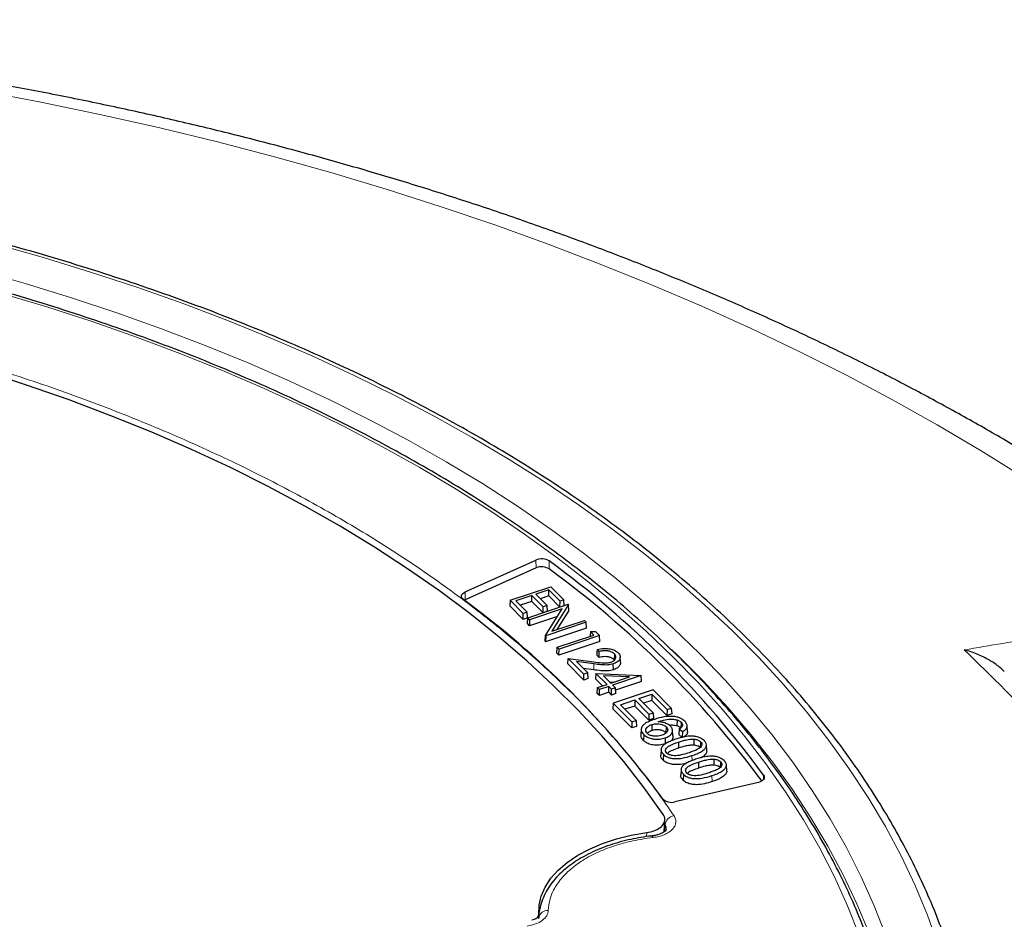
# Model space of a CAD drawing. Units: millimetres. Extents: x 0 to 420, y 0 to 297.
# Drawn here: x 343 to 373, y 218 to 245 of the extents above; entities that cross this region are included whole.
import ezdxf

# ---------------------------------------------------------------- set-up
doc = ezdxf.new("R2010")
doc.units = ezdxf.units.MM

msp = doc.modelspace()

# ---------------------------------------------------------------- linework, layer by layer
at = {"color": 7, "linetype": 'Continuous', "lineweight": 25}
for p, q in [((356.8687, 227.6023), (359.0076, 228.567)), ((359.0138, 228.3292), (356.8749, 227.3645)), ((358.2287, 227.3534), (359.4529, 227.7614)), ((359.3956, 227.6668), (359.002, 227.5356)), ((359.3928, 227.486), (359.3956, 227.6668)), ((359.7344, 227.328), (359.3956, 227.6668)), ((359.4529, 227.7614), (359.8483, 227.366)), ((356.8749, 227.3645), (356.8471, 227.3501)), ((358.2287, 227.3534), (358.2185, 227.18)), ((358.6241, 226.958), (358.2287, 227.3534)), ((358.888, 227.4977), (358.3992, 227.3348)), ((358.3992, 227.3348), (358.7381, 226.996)), ((358.8853, 227.3168), (358.5342, 227.1998)), ((358.8853, 227.3168), (358.888, 227.4977)), ((359.2241, 226.978), (358.8853, 227.3168)), ((359.2269, 227.1589), (358.888, 227.4977)), ((359.002, 227.5356), (359.3408, 227.1969)), ((359.3928, 227.486), (359.1369, 227.4007)), ((359.7317, 227.1472), (359.3928, 227.486)), ((359.7317, 227.1472), (359.7344, 227.328)), ((359.8483, 227.366), (359.7344, 227.328)), ((359.8586, 227.1895), (359.8483, 227.366)), ((358.6214, 226.7771), (358.2185, 227.18)), ((358.7381, 226.996), (358.6241, 226.958)), ((358.7483, 226.8194), (358.7381, 226.996)), ((358.7598, 226.8223), (359.984, 227.2303)), ((359.7993, 227.0933), (358.8164, 226.7657)), ((359.2241, 226.978), (359.2269, 227.1589)), ((359.351, 227.0203), (359.2241, 226.978)), ((359.3408, 227.1969), (359.2269, 227.1589)), ((359.2927, 226.2895), (359.7993, 227.0933)), ((359.351, 227.0203), (359.3408, 227.1969)), ((359.992, 227.2224), (359.4843, 226.4167)), ((360.0002, 227.0478), (359.634, 226.4666)), ((359.8586, 227.1895), (359.7317, 227.1472)), ((359.984, 227.2303), (359.992, 227.2224)), ((360.0002, 227.0478), (359.992, 227.2224)), ((358.6214, 226.7771), (358.6241, 226.958)), ((358.7483, 226.8194), (358.6214, 226.7771)), ((358.7496, 226.6489), (358.7598, 226.8223)), ((358.8164, 226.7657), (358.7598, 226.8223)), ((359.6557, 226.8655), (358.8137, 226.5848)), ((358.8164, 226.7657), (358.8137, 226.5848)), ((359.4843, 226.4167), (360.4694, 226.7451)), ((360.4694, 226.7451), (360.526, 226.6884)), ((358.8137, 226.5848), (358.7496, 226.6489)), ((360.5362, 226.5119), (359.299, 226.0995)), ((360.526, 226.6884), (359.3018, 226.2804)), ((360.5362, 226.5119), (360.526, 226.6884)), ((360.6512, 226.4114), (360.6401, 226.2648)), ((360.6512, 226.4114), (360.8028, 226.4117)), ((360.7584, 226.3042), (360.6512, 226.4114)), ((360.8028, 226.4117), (360.9289, 226.2856)), ((359.2845, 226.1141), (359.2927, 226.2895)), ((359.2845, 226.1141), (359.299, 226.0995)), ((359.3018, 226.2804), (359.2927, 226.2895)), ((359.3018, 226.2804), (359.299, 226.0995)), ((359.6481, 225.9341), (360.7584, 226.3042)), ((360.9392, 226.109), (359.702, 225.6966)), ((360.9289, 226.2856), (359.7047, 225.8775)), ((360.9392, 226.109), (360.9289, 226.2856)), ((359.6379, 225.7607), (359.6481, 225.9341)), ((359.7047, 225.8775), (359.6481, 225.9341)), ((359.702, 225.6966), (359.7047, 225.8775)), ((360.9187, 225.8055), (360.8619, 225.8623)), ((359.702, 225.6966), (359.6379, 225.7607)), ((359.9675, 225.4311), (359.9827, 225.5996)), ((360.4556, 225.1267), (359.9827, 225.5996)), ((359.9827, 225.5996), (360.7548, 225.4956)), ((360.9156, 225.625), (360.8515, 225.6891)), ((361.3732, 225.7318), (361.3667, 225.5546)), ((361.5601, 225.4745), (361.5526, 225.6494)), ((360.4529, 224.9458), (359.9675, 225.4311)), ((360.7582, 225.4311), (360.2323, 225.5019)), ((360.2323, 225.5019), (360.5696, 225.1647)), ((360.7565, 225.2519), (360.4397, 225.2946)), ((361.3449, 225.2553), (361.3411, 225.434)), ((360.4529, 224.9458), (360.4556, 225.1267)), ((360.5798, 224.9881), (360.4529, 224.9458)), ((360.5696, 225.1647), (360.4556, 225.1267)), ((360.5798, 224.9881), (360.5696, 225.1647)), ((360.8161, 225.1469), (360.8025, 224.9769)), ((361.0138, 224.7656), (360.8025, 224.9769)), ((360.8161, 225.1469), (362.1713, 225.0856)), ((361.1516, 224.8115), (360.8161, 225.1469)), ((361.0417, 225.0732), (361.2655, 224.8495)), ((361.8302, 225.0377), (361.0417, 225.0732)), ((361.2655, 224.8495), (361.8302, 225.0377)), ((362.1786, 225.0783), (361.3221, 224.7928)), ((362.1713, 225.0856), (362.1786, 225.0783)), ((362.1888, 224.9018), (362.1786, 225.0783)), ((360.8558, 224.5429), (360.8661, 224.7163)), ((360.8661, 224.7163), (361.1516, 224.8115)), ((360.9227, 224.6597), (360.8661, 224.7163)), ((360.9199, 224.4788), (360.9227, 224.6597)), ((361.2082, 224.7549), (360.9227, 224.6597)), ((361.2054, 224.574), (361.2082, 224.7549)), ((361.2906, 224.6725), (361.2082, 224.7549)), ((361.2295, 224.8854), (361.3563, 224.8797)), ((361.2879, 224.4916), (361.2906, 224.6725)), ((361.4045, 224.7104), (361.2906, 224.6725)), ((361.3221, 224.7928), (361.4045, 224.7104)), ((362.5422, 224.6486), (361.339, 224.2476)), ((361.4147, 224.5339), (361.4045, 224.7104)), ((362.1888, 224.9018), (361.4085, 224.6417)), ((363.0905, 224.1006), (362.5422, 224.6486)), ((360.9199, 224.4788), (360.8558, 224.5429)), ((361.2054, 224.574), (360.9199, 224.4788)), ((361.2879, 224.4916), (361.2054, 224.574)), ((361.4147, 224.5339), (361.2879, 224.4916)), ((361.555, 224.198), (361.9905, 224.3433)), ((361.9905, 224.3433), (361.9864, 224.1595)), ((361.9905, 224.3433), (362.4185, 223.9154)), ((362.1145, 224.3846), (362.5083, 224.5158)), ((362.5425, 223.9567), (362.1145, 224.3846)), ((362.5042, 224.332), (362.2514, 224.2477)), ((362.5083, 224.5158), (362.5042, 224.332)), ((362.9613, 223.8751), (362.5042, 224.332)), ((362.5083, 224.5158), (362.9655, 224.059)), ((361.339, 224.2476), (361.3237, 224.075)), ((361.9012, 223.4977), (361.3237, 224.075)), ((361.339, 224.2476), (361.9053, 223.6815)), ((362.0301, 223.7231), (361.555, 224.198)), ((361.9864, 224.1595), (361.6919, 224.0612)), ((362.4144, 223.7316), (361.9864, 224.1595)), ((362.9655, 224.059), (362.9613, 223.8751)), ((362.9655, 224.059), (363.0905, 224.1006)), ((363.0905, 224.1006), (363.1058, 223.9233)), ((361.9053, 223.6815), (362.0301, 223.7231)), ((362.0301, 223.7231), (362.0455, 223.5457)), ((362.4185, 223.9154), (362.4144, 223.7316)), ((362.5578, 223.7793), (362.4144, 223.7316)), ((362.4185, 223.9154), (362.5425, 223.9567)), ((362.5425, 223.9567), (362.5578, 223.7793)), ((363.1058, 223.9233), (362.9613, 223.8751)), ((363.2635, 223.7398), (363.2584, 223.5591)), ((361.9053, 223.6815), (361.9012, 223.4977)), ((362.0455, 223.5457), (361.9012, 223.4977)), ((362.1843, 223.4631), (362.1731, 223.2885)), ((362.5022, 223.5998), (362.5079, 223.4193)), ((362.9359, 223.5315), (362.9262, 223.3533)), ((363.1425, 223.2565), (363.1313, 223.4311)), ((363.331, 223.4718), (363.3165, 223.2975)), ((363.331, 223.4718), (363.4251, 223.3917)), ((363.3879, 223.671), (363.3782, 223.4927)), ((363.5803, 223.3955), (363.5691, 223.5702)), ((362.26, 223.2993), (362.2503, 223.121)), ((362.9046, 223.1987), (362.9102, 223.0181)), ((363.4227, 223.2072), (363.3165, 223.2975)), ((363.4251, 223.3917), (363.4227, 223.2072)), ((363.775, 223.1613), (363.7736, 222.9799)), ((362.7826, 222.8547), (362.7714, 222.68)), ((363.306, 223.0718), (363.3116, 222.8912)), ((363.9753, 223.0828), (363.9656, 222.9045)), ((364.161, 222.8124), (364.1498, 222.9871)), ((362.8523, 222.7071), (362.8426, 222.5289)), ((364.3794, 222.557), (364.378, 222.3756)), ((363.387, 222.2503), (363.3758, 222.0757)), ((363.9104, 222.4675), (363.916, 222.2869)), ((364.5797, 222.4785), (364.57, 222.3002)), ((364.7654, 222.208), (364.7542, 222.3828)), ((363.4567, 222.1027), (363.447, 221.9245)), ((365.7189, 221.8565), (363.2022, 221.2696)), ((362.8783, 220.3659), (362.8993, 220.7238)), ((359.0906, 217.8689), (359.085, 217.7435)), ((359.0948, 217.7978), (359.0934, 217.765)), ((359.0949, 217.8001), (359.0938, 217.7663))]:
    msp.add_line(p, q, dxfattribs=at)
at = {"color": 8, "linetype": 'Continuous', "lineweight": 18}
for p, q in [((359.0138, 228.3292), (359.0076, 228.567)), ((359.4019, 228.301), (359.4098, 228.5378)), ((356.8749, 227.3645), (356.8687, 227.6023)), ((360.7565, 225.2519), (360.7582, 225.4311)), ((363.7129, 222.6649), (363.7176, 222.5147)), ((364.3173, 222.0606), (364.3229, 221.88)), ((365.8709, 221.9399), (365.8761, 222.0722)), ((362.8924, 220.3786), (362.9038, 220.5698)), ((362.5401, 220.191), (362.2971, 220.1581)), ((362.342, 220.2192), (362.3482, 220.3391))]:
    msp.add_line(p, q, dxfattribs=at)
at = {"color": 8, "linetype": 'Continuous', "lineweight": 18, "flags": 128}
for points in [[(373.7198, 231.066), (372.437, 231.8657), (371.1179, 232.6454), (369.7633, 233.4046), (368.3743, 234.1427), (366.9518, 234.8593), (365.4968, 235.5538), (364.0104, 236.2258), (362.4935, 236.8747), (360.9473, 237.5001), (359.3729, 238.1016), (357.7714, 238.6788), (356.1439, 239.2311), (354.4915, 239.7583), (352.8154, 240.26), (351.1168, 240.7357), (349.397, 241.1853), (347.657, 241.6083), (345.8982, 242.0045), (344.1218, 242.3736), (342.329, 242.7153)], [(371.1467, 216.9374), (370.8212, 217.8449), (370.4464, 218.746), (370.0229, 219.6398), (369.5509, 220.5255), (369.0309, 221.4022), (368.4635, 222.2691), (367.8492, 223.1252), (367.1886, 223.9698), (366.4824, 224.802), (365.7312, 225.621), (364.9359, 226.4259), (364.0972, 227.2161), (363.2159, 227.9906), (362.2928, 228.7488), (361.329, 229.4898), (360.3254, 230.213), (359.2828, 230.9177), (358.2025, 231.6031), (357.0854, 232.2686), (355.9326, 232.9135), (354.7453, 233.5372), (353.5247, 234.139), (352.2719, 234.7184), (350.9882, 235.2748), (349.6749, 235.8076), (348.3332, 236.3164), (346.9645, 236.8006), (345.5702, 237.2597), (344.1515, 237.6934), (342.71, 238.101)], [(342.1765, 237.3172), (343.596, 236.9135), (344.9924, 236.484), (346.3645, 236.029), (347.7107, 235.549), (349.0297, 235.0444), (350.3202, 234.5159), (351.5809, 233.9638), (352.8104, 233.3889), (354.0076, 232.7916), (355.1712, 232.1726), (356.3001, 231.5325), (357.393, 230.872), (358.4489, 230.1917), (359.4667, 229.4923), (360.4454, 228.7746), (361.384, 228.0392), (362.2815, 227.2869), (363.137, 226.5184), (363.9496, 225.7347), (364.7186, 224.9363), (365.4431, 224.1243), (366.1224, 223.2993), (366.7558, 222.4622), (367.3427, 221.6139), (367.8825, 220.7553), (368.3746, 219.8871), (368.8185, 219.0104), (369.2137, 218.1259), (369.56, 217.2346)], [(368.7611, 217.2455), (368.4126, 218.1271), (368.0152, 219.0017), (367.5696, 219.8686), (367.076, 220.7268), (366.535, 221.5754), (365.9472, 222.4136), (365.3131, 223.2405), (364.6335, 224.0552), (363.909, 224.8569), (363.1403, 225.6448), (362.3283, 226.4181), (361.4738, 227.1759), (360.5776, 227.9176), (359.6408, 228.6423), (358.6641, 229.3493), (357.6487, 230.0378), (356.5956, 230.7072), (355.5059, 231.3568), (354.3807, 231.9859), (353.2211, 232.5938), (352.0284, 233.18), (350.8038, 233.7438), (349.5484, 234.2846), (348.2637, 234.802), (346.9509, 235.2953), (345.6114, 235.764), (344.2466, 236.2078), (342.8578, 236.626)], [(370.0074, 213.8731), (369.8631, 214.6258), (369.6444, 215.5244), (369.3763, 216.4185), (369.0589, 217.3072), (368.6925, 218.1897), (368.2776, 219.0649), (367.8146, 219.9321), (367.3039, 220.7903), (366.7461, 221.6386), (366.1416, 222.4763), (365.4913, 223.3024), (364.7956, 224.1161), (364.0553, 224.9166), (363.2712, 225.703), (363.1002, 225.8671)], [(362.5401, 220.191), (362.5294, 220.2175), (362.519, 220.2346), (362.5094, 220.2414), (362.5033, 220.2399)]]:
    msp.add_lwpolyline(points, dxfattribs=at)
at = {"color": 7, "linetype": 'Continuous', "lineweight": 25, "flags": 128}
for points in [[(362.8495, 220.8907), (362.2768, 221.6942), (361.6579, 222.4863), (360.9934, 223.266), (360.2841, 224.0324), (359.5309, 224.7847), (358.7344, 225.5221), (357.8957, 226.2436), (357.0157, 226.9485), (356.0953, 227.6361), (355.1356, 228.3055), (354.1377, 228.956), (353.1026, 229.5869), (352.0316, 230.1974), (350.9258, 230.787), (349.7865, 231.3548), (348.6149, 231.9003), (347.4123, 232.4229), (346.1802, 232.922), (344.9198, 233.397), (343.6326, 233.8474), (342.32, 234.2728)], [(356.8183, 227.3716), (356.7888, 227.3989), (356.7689, 227.429), (356.7596, 227.4608), (356.7612, 227.493), (356.7735, 227.5244), (356.7962, 227.5538), (356.8283, 227.5801), (356.8687, 227.6023)], [(360.8515, 225.6891), (360.8567, 225.7757), (360.8619, 225.8623)], [(360.9156, 225.625), (360.9172, 225.7153), (360.9187, 225.8055)], [(365.8761, 222.0722), (365.8923, 222.0411), (365.8976, 222.0088), (365.8918, 221.9765), (365.8752, 221.9455), (365.8484, 221.917), (365.8124, 221.892), (365.7687, 221.8716), (365.7189, 221.8565)], [(359.0906, 217.8689), (359.0998, 218.1491), (359.1646, 218.4268), (359.284, 218.6985), (359.4567, 218.9604), (359.6801, 219.2091), (359.9515, 219.4415), (360.2673, 219.6544), (360.6232, 219.8449), (361.0146, 220.0107), (361.4363, 220.1495), (361.8828, 220.2594), (362.3482, 220.3391)]]:
    msp.add_lwpolyline(points, dxfattribs=at)
at = {"color": 7, "linetype": 'Continuous', "lineweight": 25}
for centre, radius, start, end in [((359.181, 228.1712), 0.4322, 58.03775, 113.6495), ((341.8524, 204.5122), 29.7573, 36.16473, 53.84148), ((359.1811, 227.9472), 0.4171, 58.03775, 113.6495), ((341.8215, 204.2495), 29.7917, 36.32802, 53.83527), ((340.4393, 204.9782), 27.7442, 36.1888, 53.81741), ((363.0935, 221.6314), 0.3778, 225.97808, 286.72235)]:
    msp.add_arc(centre, radius, start, end, dxfattribs=at)
at = {"color": 8, "linetype": 'Continuous', "lineweight": 18}
for centre, radius, start, end in [((363.2345, 220.5273), 0.3335, 101.15308, 172.68732), ((359.3546, 217.7269), 0.2637, 84.61489, 171.42128)]:
    msp.add_arc(centre, radius, start, end, dxfattribs=at)
at = {"color": 7, "linetype": 'Continuous', "lineweight": 25}
for points, knots in [([(381.8055, 226.1267), (381.783, 226.146), (381.3981, 226.4744), (380.6269, 227.0997), (379.477, 227.9944), (378.2893, 228.8689), (377.0671, 229.7243), (375.8108, 230.5596), (374.5214, 231.3746), (373.1997, 232.1687), (371.8468, 232.9416), (370.4637, 233.6927), (369.0511, 234.4218), (367.6101, 235.1285), (366.1417, 235.8125), (364.6467, 236.4735), (363.1262, 237.1112), (361.581, 237.7252), (360.0121, 238.3155), (358.4206, 238.8816), (356.8072, 239.4234), (355.1731, 239.9407), (353.5192, 240.4331), (351.8464, 240.9006), (350.1559, 241.3429), (348.4484, 241.7599), (346.7251, 242.1513), (344.987, 242.517), (343.235, 242.8568), (341.4702, 243.1707), (339.6935, 243.4584), (337.9062, 243.7199), (336.109, 243.955), (334.3032, 244.1636), (332.4897, 244.3457), (330.6695, 244.5011), (328.8438, 244.6299), (327.0136, 244.7318), (325.1799, 244.807), (323.3437, 244.8554), (321.5062, 244.8769), (319.6684, 244.8716), (317.8313, 244.8394), (315.9961, 244.7803), (314.1637, 244.6944), (312.3353, 244.5818), (310.5118, 244.4424), (308.6943, 244.2764), (306.8839, 244.0838), (305.0816, 243.8646), (303.2885, 243.619), (301.5055, 243.3472), (299.7337, 243.0491), (297.9741, 242.725), (296.2278, 242.3749), (294.4957, 241.999), (292.7788, 241.5975), (291.0782, 241.1706), (289.3948, 240.7183), (287.7296, 240.2409), (286.0835, 239.7387), (284.4576, 239.2117), (282.8528, 238.6602), (281.2701, 238.0845), (279.7103, 237.4847), (278.1745, 236.8611), (276.6636, 236.214), (275.1785, 235.5436), (273.7201, 234.8502), (272.2893, 234.1341), (270.8872, 233.3955), (269.5145, 232.6348), (268.1722, 231.8524), (266.8613, 231.0485), (265.5826, 230.2236), (264.3371, 229.378), (263.1254, 228.5124), (261.9501, 227.6264), (260.9417, 226.8311), (260.3396, 226.3237), (260.104, 226.1252)], [0, 0, 0, 0, 0.00081272, 0.01386058, 0.02691597, 0.03998366, 0.05306077, 0.06614475, 0.0792333, 0.0923244, 0.1054161, 0.11850667, 0.1315949, 0.14467981, 0.15776059, 0.17083662, 0.1839074, 0.19697258, 0.2100319, 0.22308522, 0.23613247, 0.24917366, 0.26220888, 0.27523823, 0.28826189, 0.30128007, 0.31429299, 0.32730094, 0.34030418, 0.35330303, 0.3662978, 0.37928881, 0.39227642, 0.40526095, 0.41824278, 0.43122225, 0.44419972, 0.45717556, 0.47015013, 0.48312381, 0.49609696, 0.50906995, 0.52204313, 0.53501677, 0.54799125, 0.56096693, 0.57394418, 0.58692339, 0.59990491, 0.61288912, 0.62587638, 0.63886706, 0.6518615, 0.66486007, 0.67786311, 0.69087095, 0.70388391, 0.71690231, 0.72992643, 0.74295654, 0.75599288, 0.76903565, 0.78208504, 0.79514115, 0.80820404, 0.82127373, 0.83435012, 0.84743306, 0.86052226, 0.87361734, 0.88671776, 0.89982283, 0.91293168, 0.92604326, 0.93915627, 0.95226865, 0.96537851, 0.9784837, 0.99158176, 1, 1, 1, 1]), ([(371.905, 215.2747), (371.8864, 215.3575), (371.8018, 215.7332), (371.6063, 216.3979), (371.3177, 217.2676), (370.9815, 218.1317), (370.6022, 218.9898), (370.1789, 219.8411), (369.7124, 220.6847), (369.2029, 221.5199), (368.6509, 222.3461), (368.0569, 223.1624), (367.4214, 223.968), (366.7449, 224.7623), (366.0281, 225.5445), (365.2717, 226.314), (364.4762, 227.07), (363.6425, 227.8118), (362.7712, 228.5389), (361.8632, 229.2505), (360.9193, 229.9461), (359.9403, 230.625), (358.927, 231.2867), (357.8805, 231.9305), (356.8017, 232.5559), (355.6914, 233.1624), (354.5507, 233.7494), (353.3806, 234.3165), (352.1821, 234.8632), (350.9563, 235.3889), (349.7043, 235.8933), (348.4271, 236.3759), (347.1259, 236.8363), (345.8018, 237.2742), (344.456, 237.689), (343.0896, 238.0806), (341.7039, 238.4485), (340.3001, 238.7924), (338.8793, 239.1121), (337.4429, 239.4073), (335.9921, 239.6777), (334.5281, 239.923), (333.0523, 240.1432), (331.5659, 240.3379), (330.0703, 240.5071), (328.5667, 240.6505), (327.0564, 240.7681), (325.5408, 240.8598), (324.0212, 240.9254), (322.4989, 240.9649), (320.9752, 240.9784), (319.4516, 240.9657), (317.9292, 240.9269), (316.4095, 240.862), (314.8938, 240.7711), (313.3833, 240.6543), (311.8795, 240.5116), (310.3836, 240.3432), (308.897, 240.1492), (307.4209, 239.9297), (305.9566, 239.6851), (304.5054, 239.4155), (303.0686, 239.121), (301.6474, 238.802), (300.2431, 238.4588), (298.8568, 238.0916), (297.4899, 237.7007), (296.1435, 237.2865), (294.8188, 236.8494), (293.5169, 236.3896), (292.239, 235.9076), (290.9863, 235.4039), (289.7597, 234.8787), (288.5604, 234.3327), (287.3893, 233.7662), (286.248, 233.1795), (285.3363, 232.6834), (284.8086, 232.3813), (284.6426, 232.2863)], [0, 0, 0, 0, 0.0037651, 0.0170701, 0.0303814, 0.0436998, 0.0570256, 0.0703591, 0.0837003, 0.0970488, 0.1104043, 0.1237662, 0.1371339, 0.1505068, 0.1638842, 0.1772655, 0.1906499, 0.2040369, 0.2174261, 0.2308168, 0.2442086, 0.2576013, 0.2709944, 0.2843878, 0.2977811, 0.3111741, 0.3245668, 0.337959, 0.3513506, 0.3647415, 0.3781318, 0.3915215, 0.4049104, 0.4182986, 0.4316861, 0.445073, 0.4584592, 0.4718448, 0.4852299, 0.4986143, 0.5119983, 0.5253818, 0.5387649, 0.5521476, 0.5655299, 0.578912, 0.5922939, 0.6056755, 0.619057, 0.6324384, 0.6458197, 0.659201, 0.6725824, 0.6859638, 0.6993453, 0.712727, 0.7261089, 0.7394911, 0.7528736, 0.7662564, 0.7796397, 0.7930234, 0.8064075, 0.8197923, 0.8331775, 0.8465635, 0.85995, 0.8733373, 0.8867252, 0.900114, 0.9135035, 0.9268937, 0.9402848, 0.9536766, 0.9670692, 0.9804625, 0.9938565, 1, 1, 1, 1]), ([(369.444, 215.8168), (369.4061, 215.9545), (369.2897, 216.377), (369.047, 217.0791), (368.7187, 217.9227), (368.344, 218.7598), (367.9263, 219.5901), (367.4652, 220.4127), (366.9612, 221.2269), (366.4149, 222.0318), (365.8266, 222.8267), (365.197, 223.6108), (364.5266, 224.3835), (363.8161, 225.144), (363.0661, 225.8915), (362.2774, 226.6254), (361.4506, 227.345), (360.5865, 228.0496), (359.686, 228.7386), (358.75, 229.4114), (357.7792, 230.0673), (356.7746, 230.7057), (355.7371, 231.326), (354.6677, 231.9278), (353.5674, 232.5103), (352.4372, 233.0733), (351.2781, 233.616), (350.0912, 234.138), (348.8777, 234.639), (347.6385, 235.1183), (346.375, 235.5756), (345.0881, 236.0104), (343.7792, 236.4225), (342.4493, 236.8113), (341.0998, 237.1767), (339.7318, 237.5181), (338.3466, 237.8354), (336.9455, 238.1282), (335.5298, 238.3963), (334.1007, 238.6394), (332.6596, 238.8574), (331.2078, 239.0499), (329.7466, 239.217), (328.2774, 239.3583), (326.8014, 239.4738), (325.3201, 239.5633), (323.8348, 239.6269), (322.3469, 239.6644), (320.8577, 239.6758), (319.3686, 239.661), (317.8809, 239.6202), (316.3961, 239.5533), (314.9154, 239.4604), (313.4402, 239.3416), (311.9719, 239.197), (310.5119, 239.0267), (309.0614, 238.8308), (307.6218, 238.6096), (306.1944, 238.3633), (304.7805, 238.092), (303.3814, 237.7961), (301.9984, 237.4757), (300.6327, 237.1312), (299.2857, 236.7628), (297.9585, 236.371), (296.6523, 235.956), (295.3684, 235.5182), (294.1079, 235.0581), (292.8719, 234.576), (291.6617, 234.0723), (290.4784, 233.5476), (289.3229, 233.0022), (288.1964, 232.4368), (287.1, 231.8517), (286.0345, 231.2474), (285.0011, 230.6247), (284.0007, 229.9839), (283.0341, 229.3257), (282.1024, 228.6507), (281.2063, 227.9595), (280.3468, 227.2527), (279.5246, 226.5309), (278.7404, 225.7948), (277.9952, 225.0452), (277.2895, 224.2826), (276.624, 223.5078), (275.9993, 222.7216), (275.4161, 221.9246), (274.8749, 221.1177), (274.3762, 220.3015), (273.9205, 219.4769), (273.5084, 218.6447), (273.1391, 217.8057), (272.8175, 216.9603), (272.6007, 216.3274), (272.5053, 215.9751), (272.4871, 215.9079)], [0, 0, 0, 0, 0.00519432, 0.01593363, 0.02667784, 0.03742725, 0.04818199, 0.05894201, 0.06970711, 0.08047698, 0.09125124, 0.10202944, 0.11281112, 0.12359578, 0.13438298, 0.14517227, 0.15596324, 0.16675552, 0.1775488, 0.18834277, 0.19913721, 0.20993189, 0.22072662, 0.23152124, 0.24231564, 0.25310974, 0.26390346, 0.27469677, 0.28548963, 0.29628202, 0.30707393, 0.31786536, 0.32865631, 0.33944679, 0.35023682, 0.36102643, 0.37181562, 0.38260444, 0.39339289, 0.40418103, 0.41496886, 0.42575643, 0.43654377, 0.44733091, 0.45811787, 0.4689047, 0.47969143, 0.49047809, 0.50126471, 0.51205132, 0.52283797, 0.53362466, 0.54441144, 0.55519834, 0.56598539, 0.57677263, 0.58756009, 0.5983478, 0.60913579, 0.6199241, 0.63071277, 0.64150181, 0.65229126, 0.66308115, 0.6738715, 0.68466234, 0.69545369, 0.70624556, 0.71703796, 0.72783091, 0.73862439, 0.74941841, 0.76021293, 0.77100792, 0.78180334, 0.79259912, 0.80339516, 0.81419137, 0.82498756, 0.83578353, 0.84657907, 0.85737393, 0.86816781, 0.87896037, 0.88975123, 0.90053997, 0.91132614, 0.92210925, 0.93288881, 0.94366434, 0.95443539, 0.96520154, 0.97596249, 0.98671804, 0.99746814, 1, 1, 1, 1]), ([(360.8619, 225.8623), (360.9248, 225.8774), (361.0362, 225.9042), (361.2109, 225.8951), (361.3546, 225.8598), (361.4441, 225.81), (361.4804, 225.7758), (361.4904, 225.7665)], [0, 0, 0, 0, 0.2795607, 0.4951504, 0.7106234, 0.920638, 1, 1, 1, 1]), ([(361.3732, 225.7318), (361.348, 225.7525), (361.3024, 225.7901), (361.2, 225.8224), (361.0949, 225.8331), (360.9985, 225.8248), (360.9424, 225.8112), (360.9187, 225.8055)], [0, 0, 0, 0, 0.2489901, 0.450145, 0.6510704, 0.8529499, 1, 1, 1, 1]), ([(373.1377, 225.1986), (373.0805, 225.2538), (372.9423, 225.3868), (372.6652, 225.5673), (372.3206, 225.738), (372.0626, 225.8229), (371.9317, 225.8565), (371.9308, 225.8568)], [0, 0, 0, 0, 0.1730744, 0.4172127, 0.707502, 0.9979328, 1, 1, 1, 1]), ([(361.3667, 225.5546), (361.3414, 225.5754), (361.2962, 225.6125), (361.1949, 225.6437), (361.0923, 225.6537), (360.9965, 225.645), (360.9403, 225.6311), (360.9156, 225.625)], [0, 0, 0, 0, 0.2511744, 0.4487806, 0.6461491, 0.8450766, 1, 1, 1, 1]), ([(361.2745, 225.4873), (361.3016, 225.4983), (361.356, 225.5205), (361.4028, 225.5716), (361.4244, 225.6292), (361.4136, 225.6853), (361.385, 225.7181), (361.3732, 225.7318)], [0, 0, 0, 0, 0.20391008, 0.40937261, 0.60465565, 0.83580478, 1, 1, 1, 1]), ([(361.4904, 225.7665), (361.5162, 225.7343), (361.5608, 225.6789), (361.5497, 225.5912), (361.4985, 225.5161), (361.4211, 225.4631), (361.3595, 225.4407), (361.3411, 225.434)], [0, 0, 0, 0, 0.2734093, 0.4721467, 0.6700365, 0.901718, 1, 1, 1, 1]), ([(360.7548, 225.4956), (360.8369, 225.4844), (360.9615, 225.4673), (361.1417, 225.4553), (361.2288, 225.4763), (361.2745, 225.4873)], [0, 0, 0, 0, 0.4777607, 0.7252547, 1, 1, 1, 1]), ([(361.3449, 225.2553), (361.2902, 225.2415), (361.1685, 225.2108), (360.9626, 225.2259), (360.8245, 225.2433), (360.7565, 225.2519)], [0, 0, 0, 0, 0.2922573, 0.6509365, 1, 1, 1, 1]), ([(361.3411, 225.434), (361.2874, 225.4205), (361.1677, 225.3902), (360.9636, 225.4051), (360.8264, 225.4224), (360.7582, 225.4311)], [0, 0, 0, 0, 0.2899205, 0.646643, 1, 1, 1, 1]), ([(361.556, 225.4747), (361.5561, 225.4549), (361.5565, 225.4093), (361.5034, 225.3384), (361.4259, 225.2848), (361.3634, 225.262), (361.3449, 225.2553)], [0, 0, 0, 0, 0.2230749, 0.5153281, 0.8567524, 1, 1, 1, 1]), ([(362.5801, 223.7567), (362.5254, 223.7371), (362.4163, 223.698), (362.2826, 223.626), (362.1979, 223.5395), (362.1754, 223.4474), (362.2014, 223.3647), (362.2429, 223.3184), (362.26, 223.2993)], [0, 0, 0, 0, 0.1991381, 0.3966698, 0.5588592, 0.7212915, 0.885109, 1, 1, 1, 1]), ([(363.1703, 223.8448), (363.1137, 223.8477), (362.9641, 223.8553), (362.7629, 223.8137), (362.6308, 223.7725), (362.5801, 223.7567)], [0, 0, 0, 0, 0.272196, 0.7207195, 1, 1, 1, 1]), ([(362.692, 223.6834), (362.7278, 223.6949), (362.8296, 223.7275), (362.9855, 223.7628), (363.1502, 223.7651), (363.2297, 223.7474), (363.2635, 223.7398)], [0, 0, 0, 0, 0.2037459, 0.579269, 0.8209649, 1, 1, 1, 1]), ([(363.4978, 223.6998), (363.4631, 223.7293), (363.4063, 223.7773), (363.288, 223.8253), (363.2104, 223.8381), (363.1703, 223.8448)], [0, 0, 0, 0, 0.432595, 0.7064132, 1, 1, 1, 1]), ([(363.2635, 223.7398), (363.2795, 223.7347), (363.3091, 223.7251), (363.3524, 223.7021), (363.3745, 223.6828), (363.3879, 223.671)], [0, 0, 0, 0, 0.3127339, 0.5826091, 1, 1, 1, 1]), ([(362.3624, 223.3356), (362.3454, 223.3584), (362.3148, 223.3998), (362.3196, 223.4662), (362.3628, 223.527), (362.4289, 223.5723), (362.4837, 223.5929), (362.5022, 223.5998)], [0, 0, 0, 0, 0.24002198, 0.43547241, 0.63123187, 0.8755903, 1, 1, 1, 1]), ([(362.5022, 223.5998), (362.5404, 223.6103), (362.6083, 223.6288), (362.7177, 223.6266), (362.8132, 223.6069), (362.8889, 223.5731), (362.9222, 223.5436), (362.9359, 223.5315)], [0, 0, 0, 0, 0.2493717, 0.44294324, 0.63591846, 0.85073982, 1, 1, 1, 1]), ([(362.9262, 223.3533), (362.9005, 223.3739), (362.8518, 223.4131), (362.7413, 223.4426), (362.6346, 223.4481), (362.5576, 223.4347), (362.519, 223.4227), (362.5079, 223.4193)], [0, 0, 0, 0, 0.2685427, 0.5114769, 0.7277033, 0.9216701, 1, 1, 1, 1]), ([(363.068, 223.5503), (363.0343, 223.5772), (362.9729, 223.6262), (362.8365, 223.6723), (362.7409, 223.6797), (362.692, 223.6834)], [0, 0, 0, 0, 0.3731739, 0.6793295, 1, 1, 1, 1]), ([(362.9359, 223.5315), (362.9527, 223.5112), (362.984, 223.4732), (362.9829, 223.4108), (362.9512, 223.3556), (362.8889, 223.3111), (362.8354, 223.2911), (362.8094, 223.2814)], [0, 0, 0, 0, 0.2284583, 0.426126, 0.623438, 0.8168447, 1, 1, 1, 1]), ([(362.9046, 223.1987), (362.9467, 223.2152), (363.0262, 223.2463), (363.1028, 223.3164), (363.1367, 223.3953), (363.1294, 223.4778), (363.0877, 223.5271), (363.068, 223.5503)], [0, 0, 0, 0, 0.215009, 0.4062597, 0.59696, 0.8103509, 1, 1, 1, 1]), ([(363.2584, 223.5591), (363.2148, 223.5685), (363.1402, 223.5846), (363.0615, 223.5793), (363.0288, 223.5771)], [0, 0, 0, 0, 0.5839809, 1, 1, 1, 1]), ([(363.3782, 223.4927), (363.3682, 223.5018), (363.3499, 223.5183), (363.3103, 223.5417), (363.2778, 223.5526), (363.2584, 223.5591)], [0, 0, 0, 0, 0.3315357, 0.6030451, 1, 1, 1, 1]), ([(363.4198, 223.5496), (363.4154, 223.5422), (363.4016, 223.5192), (363.3677, 223.4938), (363.3395, 223.4769), (363.331, 223.4718)], [0, 0, 0, 0, 0.2490483, 0.7738255, 1, 1, 1, 1]), ([(363.3879, 223.671), (363.4027, 223.6529), (363.4258, 223.6246), (363.4304, 223.5821), (363.4233, 223.5604), (363.4198, 223.5496)], [0, 0, 0, 0, 0.4730516, 0.7383117, 1, 1, 1, 1]), ([(363.4251, 223.3917), (363.4595, 223.4108), (363.5231, 223.4461), (363.5688, 223.5171), (363.5727, 223.5892), (363.5428, 223.6511), (363.5102, 223.6865), (363.4978, 223.6998)], [0, 0, 0, 0, 0.2393546, 0.4434952, 0.6473074, 0.8665829, 1, 1, 1, 1]), ([(362.2503, 223.121), (362.2206, 223.1546), (362.1736, 223.2078), (362.1778, 223.2668), (362.1793, 223.2885)], [0, 0, 0, 0, 0.6316814, 1, 1, 1, 1]), ([(362.26, 223.2993), (362.2992, 223.2675), (362.3663, 223.213), (362.5133, 223.1676), (362.6664, 223.1547), (362.8023, 223.1681), (362.8791, 223.1911), (362.9046, 223.1987)], [0, 0, 0, 0, 0.2685521, 0.4600696, 0.6519496, 0.8845329, 1, 1, 1, 1]), ([(362.8094, 223.2814), (362.7603, 223.268), (362.6796, 223.246), (362.5543, 223.2506), (362.4561, 223.2732), (362.3939, 223.3062), (362.3688, 223.3296), (362.3624, 223.3356)], [0, 0, 0, 0, 0.3138308, 0.5166832, 0.7193856, 0.9279477, 1, 1, 1, 1]), ([(362.5079, 223.4193), (362.4708, 223.4046), (362.4118, 223.3813), (362.3791, 223.345), (362.367, 223.3315)], [0, 0, 0, 0, 0.62755275, 1, 1, 1, 1]), ([(363.2197, 223.1582), (363.1733, 223.142), (363.0804, 223.1094), (362.9359, 223.0421), (362.8417, 222.9753), (362.8089, 222.9267), (362.8042, 222.9197)], [0, 0, 0, 0, 0.272729, 0.5460741, 0.9343814, 1, 1, 1, 1]), ([(363.1339, 223.2564), (363.1361, 223.2363), (363.1417, 223.1869), (363.1081, 223.1284), (363.0641, 223.1005), (363.0543, 223.0944)], [0, 0, 0, 0, 0.349017, 0.8557861, 1, 1, 1, 1]), ([(364.0811, 223.1166), (364.0436, 223.1479), (363.9801, 223.201), (363.8379, 223.2424), (363.6798, 223.2562), (363.4624, 223.2337), (363.3108, 223.1866), (363.2197, 223.1582)], [0, 0, 0, 0, 0.1989313, 0.33682501, 0.47418365, 0.68428429, 1, 1, 1, 1]), ([(363.306, 223.0718), (363.3462, 223.0848), (363.4278, 223.1111), (363.5696, 223.1462), (363.6897, 223.165), (363.7631, 223.1618), (363.775, 223.1613)], [0, 0, 0, 0, 0.2757265, 0.5591256, 0.9288415, 1, 1, 1, 1]), ([(363.576, 223.3956), (363.577, 223.3775), (363.5795, 223.3341), (363.5322, 223.2707), (363.4697, 223.2293), (363.4304, 223.2108), (363.4227, 223.2072)], [0, 0, 0, 0, 0.2487175, 0.5958546, 0.9212363, 1, 1, 1, 1]), ([(363.775, 223.1613), (363.8132, 223.1558), (363.8803, 223.1462), (363.9432, 223.112), (363.9671, 223.0902), (363.9753, 223.0828)], [0, 0, 0, 0, 0.4644393, 0.8163617, 1, 1, 1, 1]), ([(362.9102, 223.0181), (362.8505, 223.0029), (362.7326, 222.9728), (362.544, 222.9786), (362.3932, 223.0211), (362.3017, 223.0733), (362.2633, 223.109), (362.2503, 223.121)], [0, 0, 0, 0, 0.2544246, 0.5023475, 0.7137752, 0.9031102, 1, 1, 1, 1]), ([(362.8042, 222.9197), (362.7927, 222.8902), (362.7705, 222.8328), (362.8045, 222.7593), (362.8398, 222.7208), (362.8523, 222.7071)], [0, 0, 0, 0, 0.4060475, 0.7890592, 1, 1, 1, 1]), ([(362.9563, 222.7417), (362.9415, 222.7609), (362.9122, 222.7991), (362.9229, 222.8604), (362.9669, 222.9232), (363.0962, 222.998), (363.222, 223.0423), (363.306, 223.0718)], [0, 0, 0, 0, 0.1433384, 0.2844718, 0.411278, 0.6070488, 1, 1, 1, 1]), ([(363.3116, 222.8912), (363.2486, 222.8684), (363.1356, 222.8275), (363.0125, 222.7736), (362.9797, 222.7355), (362.9734, 222.7282)], [0, 0, 0, 0, 0.5049878, 0.9055041, 1, 1, 1, 1]), ([(363.7736, 222.9799), (363.7291, 222.9793), (363.6368, 222.9781), (363.481, 222.9442), (363.3755, 222.9112), (363.3116, 222.8912)], [0, 0, 0, 0, 0.2690656, 0.557568, 1, 1, 1, 1]), ([(363.9753, 223.0828), (363.9898, 223.0644), (364.0195, 223.0266), (364.0108, 222.9651), (363.9682, 222.9024), (363.8753, 222.8475), (363.7568, 222.7964), (363.6697, 222.7663), (363.6266, 222.7514)], [0, 0, 0, 0, 0.1375711, 0.2821993, 0.40995, 0.5962704, 0.8001866, 1, 1, 1, 1]), ([(363.7129, 222.6649), (363.7654, 222.6831), (363.8699, 222.7193), (364.0054, 222.7866), (364.1034, 222.8633), (364.1548, 222.9462), (364.149, 223.028), (364.1124, 223.0837), (364.0861, 223.1114), (364.0811, 223.1166)], [0, 0, 0, 0, 0.18719, 0.3732297, 0.5440293, 0.6877796, 0.8321486, 0.9686757, 1, 1, 1, 1]), ([(363.9656, 222.9045), (363.9548, 222.9142), (363.9289, 222.9373), (363.8689, 222.9651), (363.8108, 222.9763), (363.7787, 222.9794), (363.7736, 222.9799)], [0, 0, 0, 0, 0.2485723, 0.5933564, 0.9351668, 1, 1, 1, 1]), ([(362.8426, 222.5289), (362.8277, 222.5458), (362.7896, 222.5894), (362.7622, 222.6432), (362.7728, 222.6763), (362.774, 222.6798)], [0, 0, 0, 0, 0.3635531, 0.9329495, 1, 1, 1, 1]), ([(362.8523, 222.7071), (362.8885, 222.6765), (362.9498, 222.6247), (363.0867, 222.5829), (363.2401, 222.5674), (363.4612, 222.5871), (363.6166, 222.6352), (363.7129, 222.6649)], [0, 0, 0, 0, 0.19380102, 0.32818447, 0.46196412, 0.66671601, 1, 1, 1, 1]), ([(363.6266, 222.7514), (363.5644, 222.7319), (363.4381, 222.6922), (363.2659, 222.6557), (363.1245, 222.6646), (363.0322, 222.6883), (362.9802, 222.7191), (362.9597, 222.7385), (362.9563, 222.7417)], [0, 0, 0, 0, 0.2841658, 0.5774687, 0.7101666, 0.8427613, 0.9740199, 1, 1, 1, 1]), ([(363.8241, 222.5539), (363.7777, 222.5376), (363.6848, 222.505), (363.5403, 222.4378), (363.4461, 222.3709), (363.4133, 222.3224), (363.4086, 222.3153)], [0, 0, 0, 0, 0.272729, 0.5460741, 0.9343814, 1, 1, 1, 1]), ([(364.6855, 222.5123), (364.648, 222.5436), (364.5845, 222.5967), (364.4423, 222.638), (364.2842, 222.6519), (364.0668, 222.6294), (363.9151, 222.5822), (363.8241, 222.5539)], [0, 0, 0, 0, 0.1989313, 0.336825, 0.4741837, 0.6842843, 1, 1, 1, 1]), ([(363.9104, 222.4675), (363.9506, 222.4805), (364.0322, 222.5067), (364.174, 222.5419), (364.2941, 222.5607), (364.3675, 222.5575), (364.3794, 222.557)], [0, 0, 0, 0, 0.2757265, 0.5591256, 0.9288415, 1, 1, 1, 1]), ([(364.1554, 222.8122), (364.1574, 222.8011), (364.1642, 222.7632), (364.1138, 222.689), (364.049, 222.6241), (363.9844, 222.5976), (363.9761, 222.5942)], [0, 0, 0, 0, 0.13279152, 0.45292974, 0.92967146, 1, 1, 1, 1]), ([(364.3794, 222.557), (364.4176, 222.5515), (364.4847, 222.5419), (364.5476, 222.5077), (364.5715, 222.4859), (364.5797, 222.4785)], [0, 0, 0, 0, 0.46443926, 0.81636166, 1, 1, 1, 1]), ([(363.5538, 222.4382), (363.5331, 222.4321), (363.4364, 222.4037), (363.2758, 222.3851), (363.0901, 222.399), (362.9496, 222.4429), (362.878, 222.4947), (362.846, 222.5256), (362.8426, 222.5289)], [0, 0, 0, 0, 0.08610893, 0.40100489, 0.58485528, 0.76971256, 0.97542418, 1, 1, 1, 1]), ([(363.4086, 222.3153), (363.3971, 222.2858), (363.3749, 222.2285), (363.4089, 222.155), (363.4442, 222.1164), (363.4567, 222.1027)], [0, 0, 0, 0, 0.4060475, 0.7890592, 1, 1, 1, 1]), ([(363.5607, 222.1374), (363.5459, 222.1566), (363.5166, 222.1948), (363.5273, 222.256), (363.5712, 222.3189), (363.7006, 222.3937), (363.8264, 222.438), (363.9104, 222.4675)], [0, 0, 0, 0, 0.1433384, 0.2844718, 0.411278, 0.6070488, 1, 1, 1, 1]), ([(363.916, 222.2869), (363.853, 222.2641), (363.74, 222.2231), (363.6169, 222.1693), (363.5841, 222.1311), (363.5778, 222.1238)], [0, 0, 0, 0, 0.5049878, 0.9055041, 1, 1, 1, 1]), ([(364.378, 222.3756), (364.3335, 222.375), (364.2412, 222.3737), (364.0854, 222.3398), (363.9799, 222.3069), (363.916, 222.2869)], [0, 0, 0, 0, 0.26906563, 0.55756801, 1, 1, 1, 1]), ([(364.5797, 222.4785), (364.5942, 222.46), (364.6239, 222.4223), (364.6152, 222.3608), (364.5726, 222.2981), (364.4797, 222.2432), (364.3612, 222.1921), (364.2741, 222.162), (364.231, 222.147)], [0, 0, 0, 0, 0.1375711, 0.2821993, 0.40995, 0.5962704, 0.8001866, 1, 1, 1, 1]), ([(364.3173, 222.0606), (364.3698, 222.0788), (364.4743, 222.1149), (364.6098, 222.1823), (364.7078, 222.2589), (364.7592, 222.3419), (364.7534, 222.4237), (364.7168, 222.4794), (364.6905, 222.5071), (364.6855, 222.5123)], [0, 0, 0, 0, 0.18718996, 0.37322966, 0.54402926, 0.68777961, 0.83214864, 0.96867573, 1, 1, 1, 1]), ([(364.57, 222.3002), (364.5592, 222.3099), (364.5333, 222.333), (364.4733, 222.3608), (364.4152, 222.372), (364.3831, 222.3751), (364.378, 222.3756)], [0, 0, 0, 0, 0.24857234, 0.59335635, 0.93516677, 1, 1, 1, 1]), ([(363.447, 221.9245), (363.4321, 221.9415), (363.394, 221.9851), (363.3666, 222.0389), (363.3772, 222.0719), (363.3784, 222.0754)], [0, 0, 0, 0, 0.3635531, 0.9329495, 1, 1, 1, 1]), ([(363.4567, 222.1027), (363.4929, 222.0721), (363.5542, 222.0203), (363.6911, 221.9786), (363.8445, 221.9631), (364.0656, 221.9827), (364.221, 222.0308), (364.3173, 222.0606)], [0, 0, 0, 0, 0.193801, 0.3281845, 0.4619641, 0.666716, 1, 1, 1, 1]), ([(364.231, 222.147), (364.1688, 222.1275), (364.0425, 222.0879), (363.8703, 222.0514), (363.7289, 222.0602), (363.6366, 222.084), (363.5846, 222.1148), (363.5641, 222.1342), (363.5607, 222.1374)], [0, 0, 0, 0, 0.2841658, 0.5774687, 0.7101666, 0.8427613, 0.9740199, 1, 1, 1, 1]), ([(364.7598, 222.2079), (364.7617, 222.1968), (364.7685, 222.159), (364.7201, 222.0835), (364.5838, 221.9732), (364.4237, 221.916), (364.3229, 221.88)], [0, 0, 0, 0, 0.0763696, 0.2604839, 0.5346622, 1, 1, 1, 1]), ([(364.3229, 221.88), (364.2487, 221.8569), (364.0995, 221.8103), (363.8807, 221.7802), (363.6944, 221.7948), (363.554, 221.8385), (363.4824, 221.8904), (363.4504, 221.9212), (363.447, 221.9245)], [0, 0, 0, 0, 0.2542844, 0.5112328, 0.6612508, 0.8120904, 0.9799467, 1, 1, 1, 1]), ([(362.3482, 220.3391), (362.4246, 220.3541), (362.5773, 220.3842), (362.7575, 220.4817), (362.8729, 220.6047), (362.917, 220.7488), (362.8726, 220.8422), (362.8495, 220.8907)], [0, 0, 0, 0, 0.1970205, 0.3940485, 0.590906, 0.7876613, 1, 1, 1, 1]), ([(362.5077, 220.24), (362.4714, 220.2362), (362.3338, 220.2217), (362.0928, 220.1822), (361.7833, 220.1197), (361.4705, 220.0383), (361.1613, 219.9393), (360.8611, 219.8226), (360.5742, 219.6887), (360.3043, 219.5382), (360.0546, 219.3718), (359.8279, 219.1901), (359.6266, 218.994), (359.4532, 218.7841), (359.3103, 218.5611), (359.1991, 218.3259), (359.1278, 218.0792), (359.0937, 217.902), (359.0965, 217.8083), (359.0967, 217.8003)], [0, 0, 0, 0, 0.0197449, 0.0748061, 0.133597, 0.1946292, 0.2573152, 0.3211995, 0.3859777, 0.4514454, 0.5174707, 0.5839625, 0.6508538, 0.7181257, 0.7858081, 0.8540248, 0.9230639, 0.993449, 1, 1, 1, 1]), ([(362.942, 220.4388), (362.9395, 220.4308), (362.9342, 220.4134), (362.8777, 220.3573), (362.7679, 220.3011), (362.6352, 220.2606), (362.551, 220.248), (362.5073, 220.2415)], [0, 0, 0, 0, 0.19339854, 0.41937308, 0.68522273, 0.83652146, 1, 1, 1, 1]), ([(358.8791, 217.7034), (358.9094, 217.7099), (358.9698, 217.723), (359.0392, 217.7633), (359.0849, 217.8133), (359.0887, 217.8504), (359.0906, 217.8689)], [0, 0, 0, 0, 0.2504002, 0.5008056, 0.751102, 1, 1, 1, 1])]:
    msp.add_open_spline(points, degree=3, knots=knots, dxfattribs=at)
at = {"color": 8, "linetype": 'Continuous', "lineweight": 18}
for points, knots in [([(333.9415, 236.4486), (334.7414, 236.3023), (336.3411, 236.0095), (338.6976, 235.4701), (341.0166, 234.8568), (343.2951, 234.1595), (345.5113, 233.3855), (347.6607, 232.5334), (349.7263, 231.6094), (351.7002, 230.6157), (353.5715, 229.5579), (355.3296, 228.4418), (356.9701, 227.2719), (358.4811, 226.0574), (359.8645, 224.8009), (361.106, 223.5146), (362.223, 222.2009), (362.8543, 221.3033), (363.17, 220.8545)], [0, 0, 0, 0, 0.0610798, 0.1221605, 0.1844408, 0.2467229, 0.3098303, 0.3729396, 0.4364689, 0.5, 0.5635293, 0.6270604, 0.6901679, 0.7532771, 0.8155574, 0.8778395, 0.9389193, 1, 1, 1, 1]), ([(371.9308, 225.8568), (372.7078, 225.9879), (374.3813, 226.2704), (376.9278, 226.5888), (378.6806, 226.7219), (379.5577, 226.7885)], [0, 0, 0, 0, 0.3022134, 0.6508483, 1, 1, 1, 1]), ([(363.17, 220.8545), (363.1889, 220.8201), (363.2265, 220.7514), (363.2324, 220.6427), (363.2004, 220.5361), (363.1284, 220.4361), (363.0209, 220.3473), (362.8825, 220.2744), (362.7207, 220.2188), (362.6002, 220.2002), (362.5401, 220.191)], [0, 0, 0, 0, 0.1252742, 0.2503762, 0.3750125, 0.5002225, 0.6252113, 0.7499155, 0.875158, 1, 1, 1, 1]), ([(362.9038, 220.5698), (362.9168, 220.5475), (362.9417, 220.5051), (362.9411, 220.4599), (362.9408, 220.4384)], [0, 0, 0, 0, 0.5244877, 1, 1, 1, 1]), ([(362.2971, 220.1581), (362.1034, 220.1227), (361.7082, 220.0505), (361.1531, 219.8731), (360.6388, 219.6437), (360.1923, 219.3634), (359.8323, 219.0443), (359.5746, 218.6999), (359.4143, 218.3455), (359.3908, 218.1066), (359.3793, 217.9895)], [0, 0, 0, 0, 0.119224, 0.2432649, 0.3707383, 0.5, 0.6292617, 0.7567351, 0.880776, 1, 1, 1, 1]), ([(359.3793, 217.9895), (359.3695, 217.9359), (359.3498, 217.8289), (359.2096, 217.687), (359.0061, 217.5737), (358.8317, 217.5363), (358.7445, 217.5176)], [0, 0, 0, 0, 0.2506435, 0.5004499, 0.7502343, 1, 1, 1, 1])]:
    msp.add_open_spline(points, degree=3, knots=knots, dxfattribs=at)
msp.add_open_spline([(376.8714, 220.9166), (376.0469, 221.7564), (374.398, 223.4358), (372.7532, 225.0498), (371.9308, 225.8568)], degree=3, dxfattribs=at)

doc.saveas('drawing.dxf')
